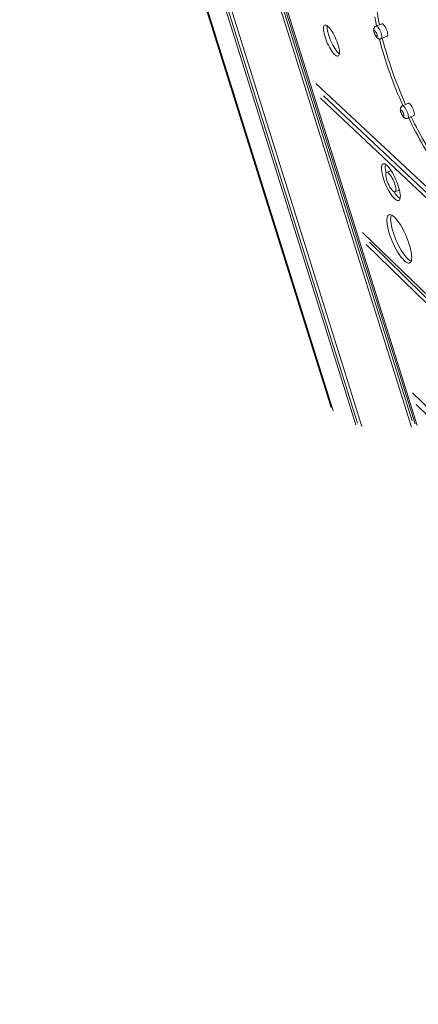
# Model space of a CAD drawing. Units: millimetres. Extents: x -4912 to 27628, y -3150 to 8831.
# Drawn here: x 7894 to 8369, y -1352 to -181 of the extents above; entities that cross this region are included whole.
import ezdxf

# ---------------------------------------------------------------- set-up
doc = ezdxf.new("R2010")
doc.units = ezdxf.units.MM

msp = doc.modelspace()

# ---------------------------------------------------------------- linework, layer by layer
at = {"color": 7, "linetype": 'Continuous', "lineweight": 15}
for p, q in [((7894.5, 540.8), (8264.3, -640)), ((8265.2, -642.3), (7895.1, 539.5)), ((8360.7, -665.9), (7980.8, 547)), ((8361.5, -658.3), (7983.6, 548.3)), ((8365.4, -662), (7986, 549.4)), ((8367.8, -664), (7987.5, 550.2)), ((8267.5, -646.2), (7896.9, 537.3)), ((8294.5, -663.1), (7920.1, 532.2)), ((8296.7, -661.1), (7922.9, 532.3)), ((8301.8, -665.2), (7926.7, 532.6)), ((8325.7, -185.9), (8318.7, -189)), ((8325, -203.7), (8332, -200.6)), ((8247.2, -257.1), (8801.3, -774.2)), ((8845.7, -832.7), (8252.6, -274.5)), ((8844.1, -825.2), (8256.3, -271.9)), ((8357.3, -280.5), (8350.3, -283.6)), ((8356.6, -298.3), (8363.7, -295.2)), ((8330.6, -363.7), (8330.2, -361.9)), ((8335.7, -360.9), (8331.3, -362.8)), ((8341.3, -386), (8345.7, -384.1)), ((8302.5, -434.1), (8788.5, -904.7)), ((8802.6, -932.6), (8307, -448.5)), ((8796.1, -920), (8310.7, -445.9)), ((8362.2, -624.9), (9095.3, -1341.1)), ((9097, -1352.3), (8366.5, -638.8))]:
    msp.add_line(p, q, dxfattribs=at)
at = {"color": 7, "linetype": 'Continuous', "lineweight": 15, "flags": 128}
for points in [[(8319.2, -188.7), (8318.3, -183.9), (8317.3, -178.2)], [(8325.7, -185.9), (8326, -185.9), (8326.6, -186.1), (8327.3, -186.6), (8328.1, -187.5), (8328.9, -188.6), (8329.8, -189.9), (8330.5, -191.4), (8331.2, -193), (8331.8, -194.6), (8332.3, -196.1), (8332.5, -197.5), (8332.7, -198.7), (8332.6, -199.7), (8332.4, -200.3), (8332, -200.6)], [(8256.8, -197.1), (8256.4, -195), (8256.2, -193.1), (8256.1, -191.5), (8256.3, -190.1), (8256.6, -189), (8257, -188.2), (8257.7, -187.7), (8258.4, -187.6), (8259.3, -187.7), (8260.3, -188.2), (8261.4, -189.1), (8262.6, -190.2), (8263.8, -191.6), (8265, -193.3), (8266.3, -195.2), (8267.5, -197.2), (8268.8, -199.5), (8269.9, -201.8), (8271, -204.3), (8272, -206.8), (8272.9, -209.2), (8273.6, -211.6), (8274.2, -213.9), (8274.7, -216.1), (8275, -218), (8275.1, -219.8), (8275, -221.3), (8274.8, -222.6), (8274.4, -223.5), (8273.9, -224.2), (8273.2, -224.5), (8272.4, -224.5), (8271.4, -224.1), (8270.4, -223.5), (8269.3, -222.5), (8268.1, -221.2), (8266.8, -219.7), (8265.6, -217.9), (8264.3, -215.9), (8263.1, -213.8), (8261.9, -211.4), (8260.7, -209), (8259.7, -206.6), (8258.8, -204.1), (8258, -201.7), (8257.3, -199.3), (8256.8, -197.1)], [(8275, -221.7), (8274.8, -221.6), (8273.7, -220.6), (8272.5, -219.3), (8271.2, -217.8), (8270, -216), (8268.7, -214), (8267.5, -211.9), (8266.3, -209.5), (8265.1, -207.1), (8264.1, -204.7), (8263.2, -202.2), (8262.4, -199.8), (8261.7, -197.4), (8261.2, -195.2)], [(8316.5, -196), (8316.4, -195.2), (8316.5, -194.5), (8316.7, -194.2), (8317, -194.2), (8317.5, -194.5), (8318, -195.1), (8318.6, -195.9), (8319.2, -196.9), (8319.6, -198), (8320, -199.1), (8320.2, -200.1), (8320.2, -200.9), (8320.1, -201.3), (8319.8, -201.5), (8319.4, -201.4), (8318.8, -200.9), (8318.3, -200.2), (8317.7, -199.2), (8317.2, -198.2), (8316.8, -197.1), (8316.5, -196)], [(8357.3, -280.5), (8357.7, -280.5), (8358.3, -280.7), (8359, -281.2), (8359.8, -282.1), (8360.6, -283.2), (8361.4, -284.5), (8362.2, -286), (8362.9, -287.6), (8363.4, -289.2), (8363.9, -290.7), (8364.2, -292.1), (8364.3, -293.4), (8364.2, -294.3), (8364, -294.9), (8363.7, -295.2)], [(8348.2, -290.6), (8348.1, -289.8), (8348.1, -289.1), (8348.3, -288.8), (8348.7, -288.8), (8349.1, -289.1), (8349.7, -289.7), (8350.2, -290.5), (8350.8, -291.6), (8351.2, -292.7), (8351.6, -293.7), (8351.8, -294.7), (8351.8, -295.5), (8351.7, -296), (8351.4, -296.1), (8351, -296), (8350.5, -295.5), (8349.9, -294.8), (8349.4, -293.9), (8348.9, -292.8), (8348.4, -291.7), (8348.2, -290.6)], [(8325.8, -363.8), (8325.4, -361.5), (8325.1, -359.4), (8325, -357.5), (8325.1, -355.9), (8325.4, -354.6), (8325.8, -353.6), (8326.4, -352.9), (8327.2, -352.5), (8328, -352.5), (8329, -352.7), (8330.2, -353.4), (8331.4, -354.3), (8332.6, -355.5), (8334, -357.1), (8335.4, -358.8), (8336.7, -360.9), (8338.1, -363.1), (8339.5, -365.5), (8340.8, -368), (8342, -370.7), (8343.2, -373.4), (8344.2, -376.1), (8345.1, -378.8), (8345.9, -381.4), (8346.6, -383.9), (8347.1, -386.3), (8347.4, -388.5), (8347.6, -390.4), (8347.5, -392.2), (8347.4, -393.6), (8347, -394.8), (8346.5, -395.7), (8345.8, -396.2), (8345, -396.4), (8344.1, -396.3), (8343, -395.9), (8341.9, -395.1), (8340.6, -394), (8339.3, -392.6), (8337.9, -391), (8336.6, -389.1), (8335.2, -386.9), (8333.8, -384.6), (8332.5, -382.1), (8331.2, -379.5), (8330, -376.9), (8328.9, -374.2), (8327.9, -371.5), (8327.1, -368.8), (8326.3, -366.2), (8325.8, -363.8)], [(8330.7, -368.8), (8330.4, -367.1), (8330.3, -365.7), (8330.4, -364.5), (8330.6, -363.6), (8331, -363), (8331.6, -362.8), (8332.2, -362.8), (8333.1, -363.2), (8333.9, -364), (8334.9, -365), (8335.9, -366.3), (8336.9, -367.9), (8337.9, -369.6), (8338.9, -371.5), (8339.8, -373.4), (8340.5, -375.4), (8341.2, -377.3), (8341.7, -379.2), (8342.1, -381), (8342.3, -382.5), (8342.3, -383.8), (8342.1, -384.9), (8341.8, -385.6), (8341.3, -386), (8340.7, -386.1), (8340, -385.9), (8339.1, -385.3), (8338.2, -384.4), (8337.2, -383.2), (8336.2, -381.8), (8335.2, -380.2), (8334.2, -378.4), (8333.3, -376.5), (8332.4, -374.5), (8331.7, -372.5), (8331.1, -370.6), (8330.7, -368.8)], [(8332.6, -427.9), (8332.1, -425.3), (8331.8, -422.9), (8331.6, -420.7), (8331.7, -418.7), (8331.8, -417), (8332.2, -415.6), (8332.7, -414.5), (8333.4, -413.7), (8334.2, -413.2), (8335.1, -413), (8336.2, -413.2), (8337.4, -413.7), (8338.7, -414.5), (8340.1, -415.6), (8341.5, -417), (8343, -418.7), (8344.6, -420.7), (8346.1, -422.9), (8347.7, -425.3), (8349.3, -427.9), (8350.8, -430.6), (8352.2, -433.5), (8353.7, -436.5), (8355, -439.5), (8356.2, -442.6), (8357.3, -445.6), (8358.3, -448.7), (8359.2, -451.6), (8359.9, -454.4), (8360.4, -457.1), (8360.8, -459.6), (8361, -461.9), (8361.1, -464), (8361, -465.8), (8360.7, -467.4), (8360.3, -468.6), (8359.7, -469.6), (8359, -470.2), (8358.1, -470.6), (8357.1, -470.6), (8356, -470.2), (8354.7, -469.6), (8353.4, -468.6), (8352, -467.4), (8350.5, -465.8), (8348.9, -464), (8347.4, -461.9), (8345.8, -459.6), (8344.3, -457.1), (8342.7, -454.4), (8341.2, -451.6), (8339.8, -448.7), (8338.4, -445.7), (8337.1, -442.6), (8336, -439.5), (8334.9, -436.5), (8334, -433.5), (8333.2, -430.6), (8332.6, -427.9)], [(8337, -426), (8336.5, -423.4), (8336.2, -421), (8336, -418.8), (8336.1, -416.8), (8336.2, -415.1), (8336.6, -413.7), (8336.7, -413.4)], [(8360.4, -468.4), (8360.4, -468.4), (8359.1, -467.7), (8357.8, -466.7), (8356.4, -465.5), (8354.9, -463.9), (8353.3, -462.1), (8351.8, -460), (8350.2, -457.7), (8348.7, -455.2), (8347.1, -452.5), (8345.6, -449.7), (8344.2, -446.8), (8342.8, -443.8), (8341.5, -440.7), (8340.4, -437.6), (8339.3, -434.6), (8338.4, -431.6), (8337.6, -428.7), (8337, -426)]]:
    msp.add_lwpolyline(points, dxfattribs=at)
at = {"color": 8, "linetype": 'Continuous', "lineweight": 15, "flags": 128}
for points in [[(8325, -203.7), (8325.3, -203.4), (8325.6, -202.7), (8325.6, -201.8), (8325.5, -200.6), (8325.2, -199.2), (8324.8, -197.6), (8324.2, -196), (8323.5, -194.5), (8322.7, -193), (8321.9, -191.6), (8321.1, -190.5), (8320.3, -189.7), (8319.6, -189.1), (8319, -188.9), (8318.7, -189)], [(8356.6, -298.3), (8357, -298), (8357.2, -297.3), (8357.3, -296.4), (8357.1, -295.2), (8356.8, -293.8), (8356.4, -292.3), (8355.8, -290.7), (8355.1, -289.1), (8354.3, -287.6), (8353.5, -286.2), (8352.7, -285.1), (8351.9, -284.3), (8351.2, -283.7), (8350.6, -283.5), (8350.3, -283.6)]]:
    msp.add_lwpolyline(points, dxfattribs=at)
at = {"color": 7, "linetype": 'Continuous', "lineweight": 15}
for centre, radius, start, end in [((8485.7, -152.3), 166.8, 177.9676, 192.1102), ((8281.2, -190.3), 20.7, 175.0084, 193.7569), ((8801.9, -79.4), 495.2, 194.5636, 204.3249), ((8784.2, -86.7), 472.6, 194.2634, 204.4125), ((8734.6, -119.4), 417.2, 205.3348, 215.7594), ((8719.9, -126.1), 397.7, 205.3736, 216.081), ((8350.7, -356.4), 21.2, 171.0445, 194.9872), ((8336.2, -362.3), 1.48, 64.1755, 108.9596), ((8362.5, -373.1), 25.8, 210.0113, 233.8867), ((8345.1, -382.9), 1.37, 295.9037, 344.2881)]:
    msp.add_arc(centre, radius, start, end, dxfattribs=at)
for points, knots in [([(8318.7, -189), (8318.6, -189), (8318.1, -189.2), (8317.4, -189.7), (8316.7, -190.5), (8316.3, -191.4), (8316, -192.3), (8315.9, -193.3), (8315.9, -194.3), (8316.1, -195), (8316.1, -195.3)], [0, 0, 0, 0, 0.04901, 0.192206, 0.323083, 0.447578, 0.571459, 0.702587, 0.854492, 1, 1, 1, 1]), ([(8316.1, -195.3), (8316.2, -195.6), (8316.3, -196.3), (8316.7, -197.4), (8317.3, -198.8), (8317.9, -200.1), (8318.7, -201.3), (8319.5, -202.3), (8320.4, -203), (8321.3, -203.6), (8322.3, -203.9), (8323.4, -204), (8324.3, -203.9), (8324.8, -203.7), (8325, -203.6)], [0, 0, 0, 0, 0.0535721, 0.1571865, 0.2554577, 0.3533985, 0.4547635, 0.5676573, 0.653738, 0.7292531, 0.8046533, 0.8809803, 0.9583936, 1, 1, 1, 1]), ([(8350.3, -283.6), (8350.2, -283.6), (8349.7, -283.8), (8349, -284.4), (8348.4, -285.1), (8347.9, -286), (8347.7, -286.9), (8347.5, -287.9), (8347.6, -288.9), (8347.7, -289.6), (8347.8, -289.9)], [0, 0, 0, 0, 0.04901, 0.192206, 0.323083, 0.447578, 0.571459, 0.702587, 0.854492, 1, 1, 1, 1]), ([(8347.8, -289.9), (8347.8, -290.2), (8348, -290.9), (8348.4, -292), (8348.9, -293.4), (8349.6, -294.7), (8350.4, -295.9), (8351.2, -296.9), (8352, -297.7), (8352.9, -298.2), (8353.9, -298.6), (8355, -298.7), (8355.9, -298.6), (8356.4, -298.3), (8356.6, -298.2)], [0, 0, 0, 0, 0.053572, 0.157186, 0.255458, 0.353399, 0.454764, 0.567657, 0.653738, 0.729253, 0.804653, 0.88098, 0.958394, 1, 1, 1, 1])]:
    msp.add_open_spline(points, degree=3, knots=knots, dxfattribs=at)

doc.saveas('drawing.dxf')
